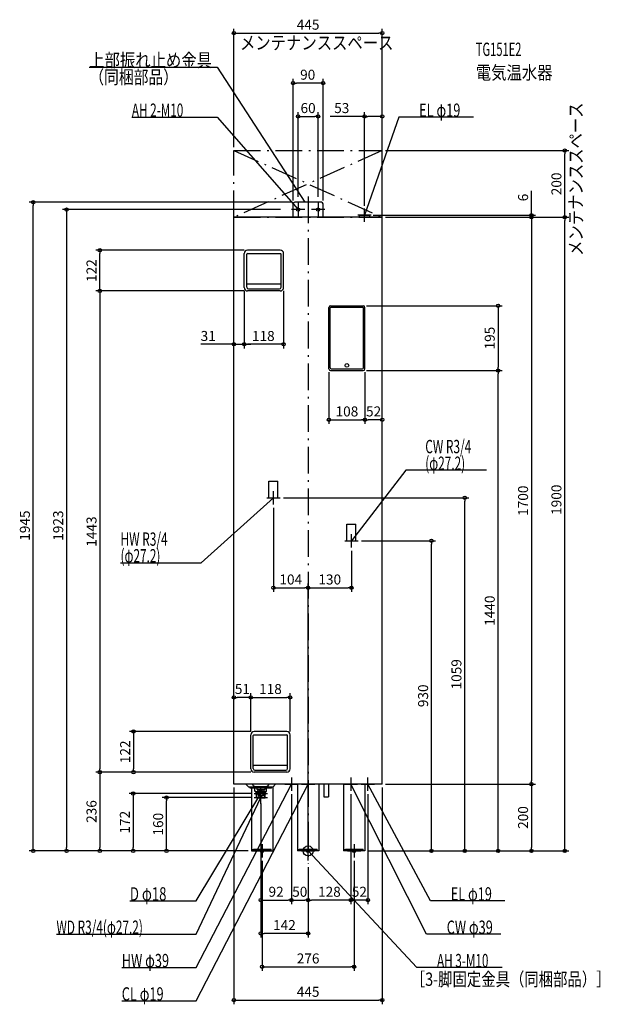
# Model space of a CAD drawing. Extents: x -865 to 877, y -460 to 2492.
import ezdxf
from ezdxf.enums import TextEntityAlignment as Align

# ---------------------------------------------------------------- set-up
doc = ezdxf.new("R2010")
doc.units = 0
doc.header["$MEASUREMENT"] = 0
doc.linetypes.add('DASHDOT', pattern=[125, 80, -20, 5, -20])
doc.linetypes.add('DASHED', pattern=[0.75, 0.5, -0.25])
doc.layers.get('DEFPOINTS').update_dxf_attribs({"linetype": 'CONTINUOUS'})
for name, color, linetype in [('ARRANGE', 1, 'CONTINUOUS'), ('BASIS', 6, 'CONTINUOUS'), ('DETAIL', 5, 'CONTINUOUS'), ('ETC', 61, 'CONTINUOUS'), ('FIX', 11, 'CONTINUOUS'), ('NOTE', 4, 'CONTINUOUS'), ('OUTLINE', 3, 'CONTINUOUS'), ('SERVICESPACE', 2, 'CONTINUOUS'), ('SIZE', 30, 'CONTINUOUS')]:
    doc.layers.add(name, color=color, linetype=linetype)
doc.styles.add('STANDARD1', font='MONOTXT', dxfattribs={"bigfont": 'BIGFONT'})

msp = doc.modelspace()

# ---------------------------------------------------------------- linework, layer by layer
at = {"layer": 'ARRANGE', "linetype": 'Continuous'}
msp.add_circle((0, 0), 15, dxfattribs=at)
at = {"layer": 'BASIS', "linetype": 'DASHDOT'}
msp.add_line((0, 1961.9), (0, -38.7), dxfattribs=at)
at = {"layer": 'DEFPOINTS', "color": 30, "linetype": 'Continuous'}
for p in [(222.5, 2452.4), (-45, 2302.4), (30, 2202.4), (169.5, 2202.4), (-222.5, 2100), (222.5, 2100), (222.5, 2100), (770.1, 2100), (-30, 1951.5), (30, 1951.5), (-824.9, 1945), (-73.1, 1923), (-45, 1940), (-40, 1945), (45, 1940), (169.5, 1923.9), (-222.5, 1900), (185, 1906), (222.5, 1900), (222.5, 1900), (222.5, 1900), (222.5, 1900), (222.5, 1900), (222.5, 1900), (670.1, 1906), (770.1, 1900), (-624.9, 1801), (-181.5, 1801), (-191.5, 1689), (-191.5, 1689), (-73.5, 1689), (-181.5, 1679), (-181.5, 1679), (165.5, 1634.8), (-191.5, 1519), (-191.5, 1519), (62.5, 1445.3), (165.5, 1440.3), (165.5, 1440.3), (170.5, 1445.3), (170.5, 1445.3), (570.1, 1440.3), (570.1, 1440.3), (170.5, 1292.7), (170.5, 1292.7), (-104, 1039), (-84, 1059), (470.1, 1059), (150, 930), (370.1, 930), (130, 910), (0, 788.8), (130, 788.8), (-222.5, 460.4), (-54, 460.4), (-162, 358), (-172, 348), (-172, 348), (-54, 348), (-624.9, 236), (-523.9, 236), (-162, 236), (-162, 236), (-162, 236), (-222.5, 200), (-222.5, 200), (-50, 180), (-50, 180), (128, 180), (128, 180), (179.5, 180), (222.5, 200), (222.5, 200), (222.5, 200), (670.1, 200), (-424.9, 160), (-162, 172), (-162, 160), (-142, 152), (-142, 141), (-724.9, 0), (-624.9, 0), (-524.9, 0), (-170, 0), (-170, 0), (-170, 0), (-170, 0), (-170, 0), (170, 0), (170, 0), (170, 0), (170, 0), (170, 0), (-138, -20), (138, -20), (670.1, 0), (0, -38.7), (0, -38.7), (0, -38.7), (0, -38.7), (0, -38.7), (-50, -147.6), (0, -147.6), (0, -147.6), (128, -147.6), (-142, -247.6), (138, -347.6), (222.5, -447.6)]:
    msp.add_point(p, dxfattribs=at)
at = {"layer": 'DETAIL', "linetype": 'Continuous'}
for p, q in [((-45, 1900), (-45, 1940)), ((40, 1945), (-40, 1945)), ((45, 1900), (45, 1940)), ((222.5, 1900), (-222.5, 1900)), ((-222.5, 200), (-222.5, 1900)), ((154, 1900), (154, 1906)), ((154, 1906), (185, 1906)), ((185, 1900), (185, 1906)), ((222.5, 200), (222.5, 1900)), ((-191.5, 1689), (-191.5, 1791)), ((-184, 1690), (-184, 1789)), ((-182, 1791), (-83, 1791)), ((-83.5, 1801), (-181.5, 1801)), ((-81, 1690), (-81, 1789)), ((-73.5, 1689), (-73.5, 1791)), ((-132.6, 1699), (-182.8, 1699)), ((-179, 1685), (-86, 1685)), ((-82.1, 1699), (-132.3, 1699)), ((-83.5, 1679), (-181.5, 1679)), ((62.5, 1445.3), (62.5, 1629.8)), ((66.7, 1448.9), (66.7, 1628.7)), ((67.5, 1634.8), (165.5, 1634.8)), ((165.4, 1629.7), (67.7, 1629.7)), ((166.4, 1448.9), (166.4, 1628.7)), ((170.5, 1445.3), (170.5, 1629.8)), ((67.5, 1440.3), (165.5, 1440.3)), ((69.7, 1445.9), (163.4, 1445.9)), ((-64, 358), (-162, 358)), ((-172, 246), (-172, 348)), ((-164.5, 247), (-164.5, 346)), ((-162.5, 348), (-63.5, 348)), ((-61.5, 247), (-61.5, 346)), ((-54, 246), (-54, 348)), ((-62.6, 256), (-163.3, 256)), ((-159.5, 242), (-66.5, 242)), ((-64, 236), (-162, 236)), ((222.5, 200.5), (-222.5, 200.5)), ((222.5, 200), (-222.5, 200)), ((-178, 191.5), (-186.5, 200)), ((-159.5, 191.5), (-178, 191.5)), ((-174, 188), (-174, 191.5)), ((-159.5, 188), (-174, 188)), ((-170, 188), (-170, 0)), ((-166, 198.3), (-166, 200)), ((-162.9, 194.4), (-165.4, 196.9)), ((-160.8, 193.5), (-123.2, 193.5)), ((-159.5, 179), (-159.5, 192)), ((-159, 178.5), (-125, 178.5)), ((-124.5, 179), (-124.5, 192)), ((-106, 191.5), (-124.5, 191.5)), ((-110, 188), (-124.5, 188)), ((-121.1, 194.4), (-118.6, 196.9)), ((-118, 198.3), (-118, 200)), ((-110, 188), (-110, 191.5)), ((-106, 191.5), (-97.5, 200)), ((-106, 191.5), (-106, 0)), ((-32, 200), (-32, 0)), ((32, 200), (32, 0)), ((46.9, 200), (46.9, 162.4)), ((60.9, 200), (60.9, 162.4)), ((106, 200), (106, 0)), ((170, 200), (170, 0)), ((-154.7, 159.5), (-155.8, 176.6)), ((-155.6, 174.5), (-128.4, 174.5)), ((-154.7, 159.5), (-129.3, 159.5)), ((-153.4, 159.5), (-154.4, 174.5)), ((-130.6, 159.5), (-129.6, 174.5)), ((-129.3, 159.5), (-128.2, 176.6)), ((46.9, 162.4), (60.9, 162.4)), ((-170, 0), (-106, 0)), ((32, 0), (-32, 0)), ((-27, 2.3), (-27, 5.5)), ((-27, 5.5), (27, 5.5)), ((-27, 2.3), (27, 2.3)), ((27, 2.3), (27, 5.5)), ((170, 0), (106, 0))]:
    msp.add_line(p, q, dxfattribs=at)
at = {"layer": 'DETAIL', "linetype": 'DASHED'}
for p, q in [((-117.6, 1109), (-90.4, 1109)), ((-117.6, 1059), (-117.6, 1109)), ((-90.4, 1059), (-90.4, 1109)), ((-117.6, 1059), (-90.4, 1059)), ((116.4, 930), (116.4, 980)), ((116.4, 980), (143.6, 980)), ((143.6, 930), (143.6, 980)), ((116.4, 930), (143.6, 930)), ((-124.5, 191.5), (-159.5, 191.5)), ((-124.5, 188), (-159.5, 188)), ((-154, 188), (-154, 184.5)), ((-151, 181.5), (-154, 184.5)), ((-154, 184.5), (-130, 184.5)), ((-151, 181.5), (-151, 172)), ((-133, 181.5), (-130, 184.5)), ((-133, 181.5), (-133, 172)), ((-130, 188), (-130, 184.5)), ((-165, 5.5), (-111, 5.5)), ((-165, 2.3), (-165, 5.5)), ((-165, 2.3), (-111, 2.3)), ((-111, 2.3), (-111, 5.5)), ((111, 2.3), (111, 5.5)), ((111, 5.5), (165, 5.5)), ((111, 2.3), (165, 2.3)), ((165, 2.3), (165, 5.5))]:
    msp.add_line(p, q, dxfattribs=at)
at = {"layer": 'DETAIL', "linetype": 'Continuous'}
msp.add_circle((116.5, 1455.8), 5.5, dxfattribs=at)
at = {"layer": 'DETAIL', "linetype": 'DASHED'}
for radius in [9, 7]:
    msp.add_circle((-142, 172), radius, dxfattribs=at)
at = {"layer": 'DETAIL', "linetype": 'Continuous'}
for centre, radius, start, end in [((-40, 1940), 5, 90, 180), ((40, 1940), 5, 0, 90), ((-181.5, 1791), 10, 90, 180), ((-182, 1789), 2, 90, 180), ((-83.5, 1791), 10, 0, 90), ((-83, 1789), 2, 0, 90), ((-181.5, 1689), 10, 180, 270), ((-179, 1690), 5, 180, 270), ((-182.8, 1700), 1, 180, 270), ((-86, 1690), 5, 270, 0), ((-83.5, 1689), 10, 270, 0), ((-82.1, 1700), 1, 270, 0), ((67.5, 1629.8), 5, 90, 180), ((67.7, 1628.7), 1, 90, 180), ((165.4, 1628.7), 1, 0, 90), ((165.5, 1629.8), 5, 0, 90), ((69.7, 1448.9), 3, 180, 270), ((163.4, 1448.9), 3, 270, 0), ((67.5, 1445.3), 5, 180, 270), ((165.5, 1445.3), 5, 270, 0), ((-162, 348), 10, 90, 180), ((-64, 348), 10, 0, 90), ((-162.5, 346), 2, 90, 180), ((-63.5, 346), 2, 0, 90), ((-162, 246), 10, 180, 270), ((-159.5, 247), 5, 180, 270), ((-163.3, 257), 1, 180, 270), ((-66.5, 247), 5, 270, 0), ((-64, 246), 10, 270, 0), ((-62.6, 257), 1, 270, 0), ((-164, 198.3), 2, 180, 225), ((-160.8, 196.5), 3, 225, 270), ((-161, 192), 1.5, 0, 90), ((-159, 179), 0.5, 180, 270), ((-157.8, 176.5), 2, 3.5763, 90), ((-126.2, 176.5), 2, 90, 176.4237), ((-125, 179), 0.5, 270, 0), ((-123, 192), 1.5, 90, 180), ((-123.2, 196.5), 3, 270, 315), ((-120, 198.3), 2, 315, 0)]:
    msp.add_arc(centre, radius, start, end, dxfattribs=at)
at = {"layer": 'FIX', "linetype": 'Continuous'}
for centre in [(-30, 1923), (30, 1923), (-138, 0), (0, 0), (138, 0)]:
    msp.add_circle(centre, 5, dxfattribs=at)
at = {"layer": 'NOTE', "linetype": 'Continuous'}
for p, q in [((-656.7, 2350), (-272.5, 2350)), ((-272.5, 2350), (-10, 1945)), ((-528.8, 2200), (-272.5, 2200)), ((-272.5, 2200), (-30, 1923)), ((272.5, 2200), (169.5, 1906)), ((495.8, 2200), (272.5, 2200)), ((-10, 1923), (-50, 1923)), ((-30, 1923), (-31.7, 1924.1)), ((-30, 1923), (-30.9, 1924.8)), ((-30, 1943), (-30, 1903)), ((-10, 1945), (-11.5, 1946.3)), ((-10, 1945), (-10.6, 1946.9)), ((50, 1923), (10, 1923)), ((30, 1943), (30, 1903)), ((169.5, 1886), (169.5, 1926)), ((189.5, 1906), (149.5, 1906)), ((169.5, 1906), (169.7, 1908)), ((169.5, 1906), (170.6, 1907.7)), ((293.1, 1141.3), (130, 930)), ((535.2, 1141.3), (293.1, 1141.3)), ((-104, 1039), (-104, 1079)), ((-320.7, 863.9), (-104, 1059)), ((-124, 1059), (-84, 1059)), ((-104, 1059), (-105.8, 1058.1)), ((-104, 1059), (-105.1, 1057.3)), ((130, 910), (130, 950)), ((110, 930), (150, 930)), ((130, 930), (130.8, 931.8)), ((130, 930), (131.6, 931.2)), ((-562.8, 863.9), (-320.7, 863.9)), ((-50, 220), (-50, 180)), ((0, 180), (0, 220)), ((128, 220), (128, 180)), ((179.5, 180), (179.5, 220)), ((-335.8, -350), (-50, 200)), ((-335.8, -450), (0, 200)), ((-142, 152), (-142, 192)), ((-142, 141), (-142, 180)), ((-70, 200), (-30, 200)), ((-50, 200), (-51.4, 198.5)), ((-50, 200), (-50.4, 198)), ((-20, 200), (20, 200)), ((0, 200), (-1.3, 198.5)), ((0, 200), (-0.4, 198)), ((108, 200), (148, 200)), ((355.1, -250), (128, 200)), ((128, 200), (129.3, 198.5)), ((128, 200), (128.4, 198)), ((159.5, 200), (199.5, 200)), ((367.1, -150), (179.5, 200)), ((179.5, 200), (180.9, 198.5)), ((179.5, 200), (180, 198.1)), ((-335.8, -150), (-142, 172)), ((-335.8, -250), (-142, 160)), ((-162, 172), (-122, 172)), ((-162, 160), (-122, 160)), ((-142, 172), (-143.4, 170.6)), ((-142, 160), (-143.3, 158.5)), ((-142, 172), (-142.6, 170.1)), ((-142, 160), (-142.4, 158)), ((-158, 0), (-118, 0)), ((-138, 20), (-138, -20)), ((-20, 0), (20, 0)), ((0, -20), (0, 20)), ((326.1, -350), (0, 0)), ((0, 0), (1.7, -1.1)), ((0, 0), (0.9, -1.8)), ((118, 0), (158, 0)), ((138, 20), (138, -20)), ((-534.6, -150), (-335.8, -150)), ((590.4, -150), (367.1, -150)), ((-755.1, -250), (-335.8, -250)), ((578.4, -250), (355.1, -250)), ((-559.1, -350), (-335.8, -350)), ((582.4, -350), (326.1, -350)), ((-559.1, -450), (-335.8, -450))]:
    msp.add_line(p, q, dxfattribs=at)
at = {"layer": 'OUTLINE', "linetype": 'Continuous'}
for p, q in [((-222.5, 200), (-222.5, 1900)), ((222.5, 1900), (-222.5, 1900)), ((222.5, 200), (222.5, 1900)), ((222.5, 200), (-222.5, 200)), ((-170, 188), (-170, 0)), ((-106, 191.5), (-106, 0)), ((-32, 200), (-32, 0)), ((32, 200), (32, 0)), ((106, 200), (106, 0)), ((170, 200), (170, 0)), ((-170, 0), (-106, 0)), ((32, 0), (-32, 0)), ((170, 0), (106, 0))]:
    msp.add_line(p, q, dxfattribs=at)
at = {"layer": 'SERVICESPACE', "linetype": 'DASHDOT'}
for p, q in [((-222.5, 1900), (-222.5, 2100)), ((-222.5, 2100), (222.5, 2100)), ((-222.5, 2100), (222.5, 1900)), ((222.5, 2100), (-222.5, 1900)), ((222.5, 1900), (222.5, 2100)), ((-222.5, 1900), (222.5, 1900))]:
    msp.add_line(p, q, dxfattribs=at)
at = {"layer": 'SIZE', "color": 30, "linetype": 'Continuous'}
for p, q in [((-222.5, 2110), (-222.5, 2464.9)), ((-222.5, 2452.4), (-212.5, 2452.4)), ((-212.5, 2452.4), (212.5, 2452.4)), ((222.5, 2452.4), (212.5, 2452.4)), ((222.5, 2110), (222.5, 2464.9)), ((-45, 1950), (-45, 2314.9)), ((45, 1950), (45, 2314.9)), ((-45, 2302.4), (-35, 2302.4)), ((35, 2302.4), (-35, 2302.4)), ((45, 2302.4), (35, 2302.4)), ((-30, 1961.5), (-30, 2214.9)), ((30, 1961.5), (30, 2214.9)), ((169.5, 1933.9), (169.5, 2214.9)), ((222.5, 1910), (222.5, 2214.9)), ((-30, 2202.4), (-20, 2202.4)), ((-20, 2202.4), (20, 2202.4)), ((30, 2202.4), (20, 2202.4)), ((169.5, 2202.4), (66, 2202.4)), ((169.5, 2202.4), (179.5, 2202.4)), ((212.5, 2202.4), (179.5, 2202.4)), ((222.5, 2202.4), (212.5, 2202.4)), ((232.5, 2100), (782.6, 2100)), ((770.1, 2100), (770.1, 2090)), ((770.1, 1910), (770.1, 2090)), ((670.1, 1916), (670.1, 1979.2)), ((-50, 1945), (-837.4, 1945)), ((-824.9, 1945), (-824.9, 1935)), ((-824.9, 10), (-824.9, 1935)), ((-83.1, 1923), (-737.4, 1923)), ((-724.9, 1923), (-724.9, 1913)), ((-724.9, 1913), (-724.9, 10)), ((195, 1906), (682.6, 1906)), ((232.5, 1900), (682.6, 1900)), ((232.5, 1900), (782.6, 1900)), ((232.5, 1900), (682.6, 1900)), ((232.5, 1900), (782.6, 1900)), ((670.1, 1906), (670.1, 1916)), ((670.1, 1900), (670.1, 1906)), ((670.1, 1900), (670.1, 1890)), ((670.1, 1900), (670.1, 1890)), ((670.1, 1890), (670.1, 1880)), ((670.1, 1890), (670.1, 210)), ((770.1, 1900), (770.1, 1910)), ((770.1, 1900), (770.1, 1890)), ((770.1, 10), (770.1, 1890)), ((-191.5, 1801), (-637.4, 1801)), ((-624.9, 1801), (-624.9, 1791)), ((-624.9, 1689), (-624.9, 1791)), ((-624.9, 1679), (-624.9, 1689)), ((-191.5, 1679), (-637.4, 1679)), ((-191.5, 1679), (-637.4, 1679)), ((-624.9, 1679), (-624.9, 1669)), ((-624.9, 1669), (-624.9, 246)), ((-191.5, 1679), (-191.5, 1506.5)), ((-191.5, 1679), (-191.5, 1506.5)), ((-73.5, 1679), (-73.5, 1506.5)), ((175.5, 1634.8), (582.6, 1634.8)), ((570.1, 1634.8), (570.1, 1624.8)), ((570.1, 1624.8), (570.1, 1450.3)), ((-232.5, 1519), (-322.1, 1519)), ((-222.5, 1519), (-232.5, 1519)), ((-222.5, 1519), (-191.5, 1519)), ((-191.5, 1519), (-181.5, 1519)), ((-191.5, 1519), (-181.5, 1519)), ((-83.5, 1519), (-181.5, 1519)), ((-181.5, 1519), (-171.5, 1519)), ((-73.5, 1519), (-83.5, 1519)), ((570.1, 1440.3), (570.1, 1450.3)), ((62.5, 1435.3), (62.5, 1280.2)), ((170.5, 1435.3), (170.5, 1280.2)), ((170.5, 1435.3), (170.5, 1280.2)), ((175.5, 1440.3), (582.6, 1440.3)), ((175.5, 1440.3), (582.6, 1440.3)), ((570.1, 1440.3), (570.1, 1430.3)), ((570.1, 10), (570.1, 1430.3)), ((62.5, 1292.7), (72.5, 1292.7)), ((72.5, 1292.7), (160.5, 1292.7)), ((170.5, 1292.7), (160.5, 1292.7)), ((170.5, 1292.7), (180.5, 1292.7)), ((212.5, 1292.7), (180.5, 1292.7)), ((222.5, 1292.7), (212.5, 1292.7)), ((-74, 1059), (482.6, 1059)), ((470.1, 1059), (470.1, 1049)), ((470.1, 10), (470.1, 1049)), ((-104, 1029), (-104, 776.3)), ((160, 930), (382.6, 930)), ((370.1, 930), (370.1, 920)), ((370.1, 10), (370.1, 920)), ((130, 900), (130, 776.3)), ((0, -28.7), (0, 801.3)), ((0, -28.7), (0, 801.3)), ((-104, 788.8), (-94, 788.8)), ((-94, 788.8), (-10, 788.8)), ((0, 788.8), (-10, 788.8)), ((0, 788.8), (10, 788.8)), ((10, 788.8), (120, 788.8)), ((130, 788.8), (120, 788.8)), ((-172, 358), (-172, 472.9)), ((-172, 358), (-172, 472.9)), ((-54, 358), (-54, 472.9)), ((-222.5, 460.4), (-212.5, 460.4)), ((-182, 460.4), (-212.5, 460.4)), ((-172, 460.4), (-182, 460.4)), ((-172, 460.4), (-162, 460.4)), ((-162, 460.4), (-64, 460.4)), ((-54, 460.4), (-64, 460.4)), ((-172, 358), (-536.4, 358)), ((-523.9, 358), (-523.9, 348)), ((-523.9, 348), (-523.9, 246)), ((-624.9, 236), (-624.9, 246)), ((-523.9, 236), (-523.9, 246)), ((-172, 236), (-637.4, 236)), ((-172, 236), (-637.4, 236)), ((-624.9, 236), (-624.9, 226)), ((-624.9, 226), (-624.9, 10)), ((-172, 236), (-536.4, 236)), ((670.1, 200), (670.1, 210)), ((-222.5, 190), (-222.5, -460.1)), ((222.5, 190), (222.5, -460.1)), ((232.5, 200), (682.6, 200)), ((232.5, 200), (682.6, 200)), ((670.1, 200), (670.1, 190)), ((670.1, 190), (670.1, 10)), ((-172, 172), (-537.4, 172)), ((-524.9, 172), (-524.9, 162)), ((-524.9, 162), (-524.9, 10)), ((-172, 160), (-437.4, 160)), ((-424.9, 160), (-424.9, 150)), ((-424.9, 10), (-424.9, 150)), ((-50, 170), (-50, -160.1)), ((-50, 170), (-50, -160.1)), ((128, 170), (128, -160.1)), ((128, 170), (128, -160.1)), ((179.5, 170), (179.5, -160.1)), ((-142, 142), (-142, -260.1)), ((-142, 131), (-142, -160.1)), ((-180, 0), (-837.4, 0)), ((-824.9, 0), (-824.9, 10)), ((-180, 0), (-737.4, 0)), ((-724.9, 0), (-724.9, 10)), ((-180, 0), (-637.4, 0)), ((-624.9, 0), (-624.9, 10)), ((-180, 0), (-537.4, 0)), ((-524.9, 0), (-524.9, 10)), ((-180, 0), (-437.4, 0)), ((-424.9, 0), (-424.9, 10)), ((370.1, 0), (370.1, 10)), ((470.1, 0), (470.1, 10)), ((570.1, 0), (570.1, 10)), ((670.1, 0), (670.1, 10)), ((770.1, 0), (770.1, 10)), ((180, 0), (382.6, 0)), ((180, 0), (682.6, 0)), ((180, 0), (782.6, 0)), ((180, 0), (582.6, 0)), ((180, 0), (482.6, 0)), ((-138, -30), (-138, -360.1)), ((0, -48.7), (0, -160.1)), ((0, -48.7), (0, -260.1)), ((0, -48.7), (0, -160.1)), ((138, -30), (138, -360.1)), ((-142, -147.6), (-132, -147.6)), ((-132, -147.6), (-60, -147.6)), ((-50, -147.6), (-60, -147.6)), ((-50, -147.6), (-40, -147.6)), ((-40, -147.6), (-10, -147.6)), ((0, -147.6), (-10, -147.6)), ((0, -147.6), (10, -147.6)), ((118, -147.6), (10, -147.6)), ((128, -147.6), (118, -147.6)), ((128, -147.6), (138, -147.6)), ((169.5, -147.6), (138, -147.6)), ((179.5, -147.6), (169.5, -147.6)), ((-142, -247.6), (-132, -247.6)), ((-10, -247.6), (-132, -247.6)), ((0, -247.6), (-10, -247.6)), ((-138, -347.6), (-128, -347.6)), ((-128, -347.6), (128, -347.6)), ((138, -347.6), (128, -347.6)), ((-222.5, -447.6), (-212.5, -447.6)), ((-212.5, -447.6), (212.5, -447.6)), ((222.5, -447.6), (212.5, -447.6))]:
    msp.add_line(p, q, dxfattribs=at)
for centre in [(-222.5, 2452.4), (222.5, 2452.4), (-45, 2302.4), (45, 2302.4), (-30, 2202.4), (30, 2202.4), (169.5, 2202.4), (222.5, 2202.4), (770.1, 2100), (-824.9, 1945), (-724.9, 1923), (670.1, 1906), (670.1, 1900), (670.1, 1900), (770.1, 1900), (770.1, 1900), (-624.9, 1801), (-624.9, 1679), (-624.9, 1679), (570.1, 1634.8), (-222.5, 1519), (-191.5, 1519), (-191.5, 1519), (-73.5, 1519), (570.1, 1440.3), (570.1, 1440.3), (62.5, 1292.7), (170.5, 1292.7), (170.5, 1292.7), (222.5, 1292.7), (470.1, 1059), (370.1, 930), (-104, 788.8), (0, 788.8), (0, 788.8), (130, 788.8), (-222.5, 460.4), (-172, 460.4), (-172, 460.4), (-54, 460.4), (-523.9, 358), (-624.9, 236), (-624.9, 236), (-523.9, 236), (670.1, 200), (670.1, 200), (-524.9, 172), (-424.9, 160), (-824.9, 0), (-724.9, 0), (-624.9, 0), (-524.9, 0), (-424.9, 0), (370.1, 0), (470.1, 0), (570.1, 0), (670.1, 0), (770.1, 0), (-142, -147.6), (-50, -147.6), (-50, -147.6), (0, -147.6), (0, -147.6), (128, -147.6), (128, -147.6), (179.5, -147.6), (-142, -247.6), (0, -247.6), (-138, -347.6), (138, -347.6), (-222.5, -447.6), (222.5, -447.6)]:
    msp.add_circle(centre, 5, dxfattribs=at)

# ---------------------------------------------------------------- texts
at = {"layer": 'ETC', "linetype": 'Continuous', "style": 'STANDARD1'}
for s, width, p in [('TG151E2', 0.6125, (503.2, 2383.6)), ('電気温水器', 0.84375, (503.2, 2313.6))]:
    msp.add_text(s, height=40, rotation=0, dxfattribs=dict(at, width=width)).set_placement(p)
at = {"layer": 'NOTE', "linetype": 'Continuous', "style": 'STANDARD1'}
for s, rotation, width, p in [('メンテナンススペース', 0, 0.84375, (-204.4, 2403.1)), ('上部振れ止め金具', 0, 0.84375, (-656.7, 2351)), ('（同梱部品）', 0, 0.8125, (-656.5, 2300.2)), ('AH 2-M10', 0, 0.644737, (-528.8, 2201)), ('EL φ19', 0, 0.702586, (333.2, 2201)), ('メンテナンススペース', 90, 0.84375, (823.5, 1783.9)), ('CW R3/4', 0, 0.652273, (351.6, 1192.3)), ('(φ27.2)', 0, 0.647917, (351.6, 1142.3)), ('HW R3/4', 0, 0.652273, (-562.8, 914.9)), ('(φ27.2)', 0, 0.647917, (-562.8, 864.9)), ('D φ18', 360, 0.721354, (-534.6, -149)), ('EL φ19', 0, 0.702586, (427.9, -149)), ('WD R3/4(φ27.2)', 0, 0.650362, (-755.1, -249)), ('HW φ39', 0, 0.702586, (-559.1, -349)), ('AH 3-M10', 0, 0.644737, (386.9, -349)), ('［3-脚固定金具（同梱部品）］', 0, 0.790057, (308.2, -404.9)), ('CL φ19', 0, 0.702586, (-559.1, -449))]:
    msp.add_text(s, height=40, rotation=rotation, dxfattribs=dict(at, width=width)).set_placement(p)
at = {"layer": 'NOTE', "linetype": 'Continuous', "style": 'STANDARD1', "width": 0.702586}
msp.add_text('CW φ39', height=40, dxfattribs=at).set_placement((415.9, -249))
at = {"layer": 'SIZE', "color": 30, "linetype": 'Continuous'}
for s, p in [('445', (0, 2462.4)), ('90', (-1.2, 2312.4)), ('60', (0, 2212.4)), ('53', (101, 2212.4)), ('31', (-299.8, 1529)), ('118', (-134.4, 1529)), ('108', (116.5, 1302.7)), ('52', (196.5, 1302.7)), ('104', (-52, 798.8)), ('130', (65, 798.8)), ('51', (-197.2, 470.4)), ('118', (-113, 470.4)), ('92', (-96, -137.6)), ('50', (-25, -137.6)), ('128', (64, -137.6)), ('52', (153.8, -137.6)), ('142', (-71, -237.6)), ('276', (0, -337.6)), ('445', (0, -437.6))]:
    msp.add_text(s, height=30, dxfattribs=at).set_placement(p, align=Align.CENTER)
for s, p in [('200', (760.1, 2000)), ('6', (660.1, 1959.2)), ('122', (-634.9, 1740)), ('195', (560.1, 1537.6)), ('1700', (660.1, 1050)), ('1900', (760.1, 1052.9)), ('1945', (-834.9, 975.3)), ('1923', (-734.9, 975.3)), ('1443', (-634.9, 957.5)), ('1440', (560.1, 720.2)), ('1059', (460.1, 529.5)), ('930', (360.1, 465)), ('122', (-533.9, 297)), ('236', (-634.9, 118)), ('200', (660.1, 100)), ('172', (-534.9, 86)), ('160', (-434.9, 80))]:
    msp.add_text(s, height=30, rotation=90, dxfattribs=at).set_placement(p, align=Align.CENTER)

doc.saveas('drawing.dxf')
